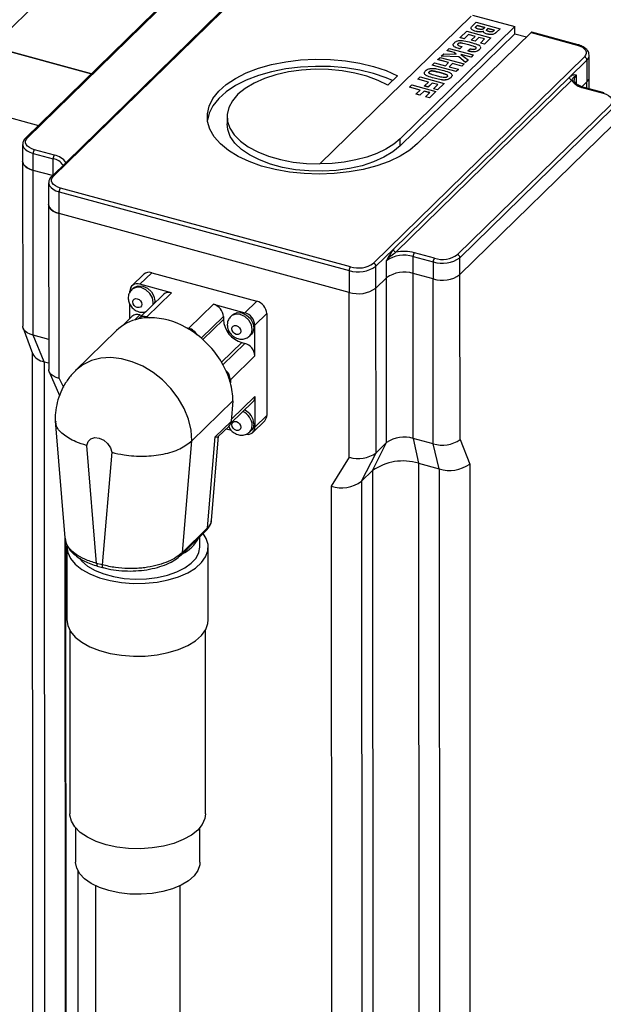
# Model space of a CAD drawing. Units: millimetres. Extents: x 20 to 410, y 10 to 287.
# Drawn here: x 347 to 349, y 142 to 146 of the extents above; entities that cross this region are included whole.
import ezdxf

# ---------------------------------------------------------------- set-up
doc = ezdxf.new("R2010")
doc.units = ezdxf.units.MM

msp = doc.modelspace()

# ---------------------------------------------------------------- linework, layer by layer
at = {"color": 7, "linetype": 'Continuous', "lineweight": 25}
for p, q in [((346.531565, 146.287035), (347.231258, 146.970658)), ((344.143304, 146.934799), (346.97109, 146.167824)), ((343.910073, 146.706925), (346.737859, 145.93995)), ((347.727466, 146.624629), (346.794542, 145.713132)), ((346.803272, 145.714906), (347.736196, 146.626403)), ((347.355951, 146.543845), (346.679581, 145.88301)), ((346.688311, 145.884784), (347.364681, 146.545619)), ((347.982187, 145.769292), (348.651354, 146.42309)), ((347.982187, 145.769507), (348.650193, 146.422171)), ((348.655165, 146.379057), (348.67221, 146.395711)), ((348.656024, 146.427653), (348.843989, 146.376672)), ((348.67221, 146.395711), (348.778355, 146.366922)), ((348.843989, 146.376672), (348.336712, 145.881046)), ((348.844006, 146.344742), (348.336728, 145.849116)), ((348.915556, 146.350197), (348.414109, 145.860268)), ((348.602502, 146.327604), (348.631667, 146.356099)), ((348.63923, 146.341097), (348.620441, 146.322739)), ((348.631667, 146.356099), (348.737812, 146.32731)), ((348.668495, 146.333159), (348.63923, 146.341097)), ((348.63923, 146.340882), (348.63923, 146.341097)), ((348.672556, 146.354971), (348.672556, 146.355185)), ((348.672908, 146.37751), (348.677181, 146.381684)), ((348.677181, 146.381469), (348.672908, 146.377295)), ((348.672908, 146.377295), (348.672908, 146.37751)), ((348.677181, 146.381684), (348.710909, 146.372536)), ((348.677181, 146.381469), (348.677181, 146.381684)), ((348.710737, 146.372368), (348.677181, 146.381469)), ((348.710909, 146.372536), (348.70777, 146.369469)), ((348.721528, 146.343484), (348.721528, 146.343698)), ((348.72164, 146.365272), (348.725128, 146.368679)), ((348.725128, 146.368465), (348.72164, 146.365057)), ((348.72164, 146.365057), (348.72164, 146.365272)), ((348.725128, 146.368679), (348.753813, 146.360899)), ((348.725128, 146.368465), (348.725128, 146.368679)), ((348.753642, 146.360731), (348.725128, 146.368465)), ((348.753813, 146.360899), (348.750631, 146.357789)), ((348.778355, 146.366922), (348.761615, 146.350566)), ((348.778355, 146.366707), (348.761615, 146.350351)), ((348.761615, 146.350351), (348.761615, 146.350566)), ((348.778355, 146.366707), (348.778355, 146.366922)), ((348.844006, 146.344742), (348.843989, 146.376672)), ((348.844006, 146.344742), (348.895639, 146.330738)), ((348.915556, 146.350197), (349.120106, 146.294717)), ((349.123383, 146.296067), (348.918833, 146.351547)), ((348.592432, 146.300627), (348.592431, 146.300842)), ((348.620441, 146.322739), (348.602502, 146.327604)), ((348.602502, 146.32739), (348.602502, 146.327604)), ((348.620441, 146.322525), (348.602502, 146.32739)), ((348.63923, 146.340882), (348.620441, 146.322525)), ((348.620441, 146.322525), (348.620441, 146.322739)), ((348.668323, 146.332992), (348.63923, 146.340882)), ((348.651406, 146.316463), (348.668495, 146.333159)), ((348.668187, 146.311911), (348.651406, 146.316463)), ((348.651406, 146.316248), (348.651406, 146.316463)), ((348.668187, 146.311697), (348.651406, 146.316248)), ((348.685276, 146.328608), (348.668187, 146.311911)), ((348.685276, 146.328393), (348.668187, 146.311697)), ((348.668187, 146.311697), (348.668187, 146.311911)), ((348.709828, 146.321948), (348.685276, 146.328608)), ((348.685276, 146.328393), (348.685276, 146.328608)), ((348.709657, 146.321781), (348.685276, 146.328393)), ((348.691475, 146.304017), (348.709828, 146.321948)), ((348.709083, 146.299241), (348.691475, 146.304017)), ((348.691475, 146.303802), (348.691475, 146.304017)), ((348.709083, 146.299027), (348.691475, 146.303802)), ((348.737812, 146.32731), (348.709083, 146.299241)), ((348.737812, 146.327096), (348.709083, 146.299027)), ((348.709083, 146.299027), (348.709083, 146.299241)), ((348.737812, 146.327096), (348.737812, 146.32731)), ((346.97109, 146.167824), (346.531565, 146.287035)), ((348.518626, 146.245655), (348.530092, 146.256857)), ((348.530092, 146.256857), (348.584058, 146.25479)), ((348.543868, 146.270316), (348.554069, 146.280283)), ((348.576025, 146.261594), (348.543868, 146.270316)), ((348.543868, 146.270102), (348.543868, 146.270316)), ((348.576025, 146.26138), (348.543868, 146.270102)), ((348.554069, 146.280283), (348.660214, 146.251494)), ((348.584058, 146.25479), (348.576025, 146.261594)), ((348.576025, 146.26138), (348.576025, 146.261594)), ((348.583794, 146.2548), (348.576025, 146.26138)), ((348.596041, 146.279079), (348.596041, 146.279293)), ((348.610419, 146.288181), (348.600261, 146.278257)), ((348.600262, 146.278043), (348.600261, 146.278257)), ((348.610419, 146.287967), (348.600262, 146.278043)), ((348.609014, 146.288562), (348.610419, 146.288181)), ((348.610419, 146.287967), (348.610419, 146.288181)), ((348.635987, 146.268894), (348.646101, 146.278775)), ((348.635987, 146.268679), (348.635987, 146.268894)), ((348.639882, 146.295702), (348.639882, 146.295917)), ((348.646101, 146.278775), (348.648664, 146.27808)), ((348.68763, 146.27497), (348.68763, 146.275184)), ((348.687949, 146.292729), (348.691965, 146.288052)), ((349.151462, 146.242543), (348.218538, 145.331046)), ((348.478432, 146.206384), (348.488808, 146.216521)), ((348.488808, 146.216521), (348.53692, 146.203472)), ((348.503063, 146.230449), (348.513439, 146.240586)), ((348.551176, 146.2174), (348.503063, 146.230449)), ((348.503063, 146.230235), (348.503063, 146.230449)), ((348.551004, 146.217232), (348.503063, 146.230235)), ((348.513439, 146.240586), (348.619584, 146.211797)), ((348.59575, 146.243511), (348.518626, 146.245655)), ((348.518626, 146.245441), (348.518626, 146.245655)), ((348.59575, 146.243297), (348.518626, 146.245441)), ((348.53692, 146.203472), (348.551176, 146.2174)), ((348.567544, 146.21296), (348.553288, 146.199032)), ((348.567544, 146.212746), (348.55346, 146.198986)), ((348.609208, 146.20166), (348.567544, 146.21296)), ((348.567544, 146.212746), (348.567544, 146.21296)), ((348.609208, 146.201445), (348.567544, 146.212746)), ((348.625687, 146.21776), (348.59575, 146.243511)), ((348.59575, 146.243297), (348.59575, 146.243511)), ((348.625687, 146.217546), (348.59575, 146.243297)), ((348.650013, 146.241527), (348.605703, 146.253545)), ((348.605703, 146.253545), (348.637283, 146.22909)), ((348.650013, 146.241313), (348.606129, 146.253215)), ((348.619584, 146.211797), (348.609208, 146.20166)), ((348.619584, 146.211583), (348.609208, 146.201445)), ((348.619584, 146.211583), (348.619584, 146.211797)), ((348.637283, 146.22909), (348.625687, 146.21776)), ((348.637283, 146.228875), (348.625687, 146.217546)), ((348.625687, 146.217546), (348.625687, 146.21776)), ((348.637283, 146.228875), (348.637283, 146.22909)), ((348.660214, 146.251494), (348.650013, 146.241527)), ((348.660214, 146.251279), (348.650013, 146.241313)), ((348.650013, 146.241313), (348.650013, 146.241527)), ((348.660214, 146.251279), (348.660214, 146.251494)), ((349.085024, 146.153109), (349.162524, 146.228829)), ((349.162524, 146.228829), (349.162574, 146.132398)), ((349.172676, 146.153435), (349.172627, 146.249866)), ((348.465149, 146.176578), (348.465149, 146.176792)), ((348.478432, 146.20617), (348.478432, 146.206384)), ((348.584577, 146.177594), (348.478432, 146.206384)), ((348.584577, 146.17738), (348.478432, 146.20617)), ((348.512498, 146.173204), (348.512497, 146.173418)), ((348.553288, 146.199032), (348.594953, 146.187732)), ((348.594953, 146.187732), (348.584577, 146.177594)), ((348.594953, 146.187517), (348.584577, 146.17738)), ((348.584577, 146.17738), (348.584577, 146.177594)), ((348.594953, 146.187517), (348.594953, 146.187732)), ((348.609208, 146.201445), (348.609208, 146.20166)), ((348.324858, 146.159515), (348.28176, 146.117406)), ((348.3071, 145.393053), (349.085024, 146.153109)), ((348.318162, 145.379339), (349.096087, 146.139396)), ((348.414828, 146.14424), (348.425247, 146.15442)), ((348.461617, 146.13155), (348.414828, 146.14424)), ((348.414828, 146.144026), (348.414828, 146.14424)), ((348.461446, 146.131382), (348.414828, 146.144026)), ((348.425247, 146.15442), (348.531392, 146.125631)), ((348.443831, 146.114172), (348.461617, 146.13155)), ((348.44806, 146.162874), (348.44806, 146.163088)), ((348.478564, 146.126953), (348.460778, 146.109575)), ((348.478564, 146.126739), (348.460778, 146.109361)), ((348.503613, 146.120159), (348.478564, 146.126953)), ((348.478564, 146.126739), (348.478564, 146.126953)), ((348.503441, 146.119992), (348.478564, 146.126739)), ((348.48682, 146.148117), (348.48682, 146.148331)), ((348.531392, 146.125631), (348.50214, 146.09705)), ((348.531392, 146.125416), (348.50214, 146.096836)), ((348.531392, 146.125416), (348.531392, 146.125631)), ((348.532381, 146.140004), (348.532381, 146.140218)), ((348.560508, 146.150768), (348.560508, 146.150982)), ((349.105786, 146.140788), (349.105805, 146.14174)), ((349.162574, 146.132398), (349.140126, 146.110466)), ((349.172703, 146.101141), (349.172676, 146.153435)), ((348.37847, 146.108717), (348.388889, 146.118897)), ((348.42526, 146.096027), (348.37847, 146.108717)), ((348.37847, 146.108503), (348.37847, 146.108717)), ((348.425088, 146.095859), (348.37847, 146.108503)), ((348.388889, 146.118897), (348.495034, 146.090108)), ((348.407473, 146.078649), (348.42526, 146.096027)), ((348.442206, 146.09143), (348.42442, 146.074052)), ((348.442207, 146.091216), (348.42442, 146.073838)), ((348.467255, 146.084637), (348.442206, 146.09143)), ((348.442207, 146.091216), (348.442206, 146.09143)), ((348.467083, 146.084469), (348.442207, 146.091216)), ((348.460778, 146.109575), (348.443831, 146.114172)), ((348.443831, 146.113957), (348.443831, 146.114172)), ((348.460778, 146.109361), (348.443831, 146.113957)), ((348.448422, 146.066236), (348.467255, 146.084637)), ((348.460778, 146.109361), (348.460778, 146.109575)), ((348.495034, 146.090108), (348.465782, 146.061528)), ((348.495034, 146.089893), (348.465782, 146.061313)), ((348.48478, 146.101759), (348.503613, 146.120159)), ((348.48478, 146.101545), (348.48478, 146.101759)), ((348.50214, 146.09705), (348.48478, 146.101759)), ((348.50214, 146.096836), (348.48478, 146.101545)), ((348.495034, 146.089893), (348.495034, 146.090108)), ((348.50214, 146.096836), (348.50214, 146.09705)), ((349.146635, 146.105973), (349.235089, 146.081981)), ((349.238366, 146.083331), (349.149912, 146.107322)), ((348.42442, 146.074052), (348.407473, 146.078649)), ((348.407473, 146.078434), (348.407473, 146.078649)), ((348.42442, 146.073838), (348.407473, 146.078434)), ((348.42442, 146.073838), (348.42442, 146.074052)), ((348.448422, 146.066022), (348.448422, 146.066236)), ((348.465782, 146.061528), (348.448422, 146.066236)), ((348.465782, 146.061313), (348.448422, 146.066022)), ((348.465782, 146.061313), (348.465782, 146.061528)), ((349.266445, 146.029807), (348.590075, 145.368972)), ((348.601137, 145.355258), (349.277507, 146.016093)), ((347.571117, 145.978516), (347.571134, 145.946372)), ((349.277545, 145.941091), (348.601176, 145.280256)), ((348.336728, 145.849116), (348.336712, 145.881046)), ((346.667158, 145.856031), (346.667196, 145.781029)), ((346.808121, 145.808618), (346.719667, 145.832609)), ((346.667196, 145.781029), (346.66757, 145.052437)), ((346.713842, 145.816198), (346.802296, 145.792206)), ((346.713881, 145.741196), (346.713842, 145.816198)), ((346.799497, 145.717974), (346.713881, 145.741196)), ((346.714254, 145.012603), (346.713881, 145.741196)), ((347.982187, 145.769507), (347.982187, 145.769292)), ((346.782118, 145.686153), (346.782168, 145.589722)), ((346.828803, 145.64632), (348.111388, 145.298447)), ((346.828852, 145.549889), (346.828803, 145.64632)), ((348.117213, 145.314859), (346.834628, 145.662732)), ((346.782168, 145.589722), (346.782541, 144.86113)), ((348.111437, 145.202016), (346.828852, 145.549889)), ((346.829226, 144.821297), (346.828852, 145.549889)), ((348.229601, 145.317333), (348.3071, 145.393053)), ((348.276296, 145.266476), (348.276258, 145.341478)), ((348.394509, 145.285362), (348.39447, 145.360364)), ((348.39447, 145.360364), (348.482925, 145.336373)), ((348.48875, 145.352784), (348.400296, 145.376775)), ((348.601176, 145.280256), (348.601137, 145.355258)), ((348.111388, 145.298447), (348.111437, 145.202016)), ((348.22965, 145.220901), (348.229601, 145.317333)), ((348.482925, 145.336373), (348.482963, 145.261371)), ((347.203109, 145.28183), (347.150632, 145.230559)), ((347.23803, 145.288925), (347.185553, 145.237653)), ((347.23803, 145.288925), (347.702414, 145.162971)), ((348.276296, 145.266476), (348.22965, 145.220901)), ((348.27667, 144.537884), (348.276296, 145.266476)), ((348.482963, 145.261371), (348.394509, 145.285362)), ((348.394882, 144.55677), (348.394509, 145.285362)), ((348.483337, 144.532779), (348.482963, 145.261371)), ((348.601549, 144.551664), (348.601176, 145.280256)), ((347.15693, 145.221241), (347.149933, 145.214405)), ((347.324879, 145.199864), (347.185553, 145.237653)), ((348.230023, 144.492309), (348.22965, 145.220901)), ((347.14135, 145.202108), (347.141348, 145.206791)), ((347.289959, 145.192769), (347.181506, 145.086808)), ((347.216427, 145.093903), (347.324879, 145.199864)), ((348.111811, 144.473424), (348.111437, 145.202016)), ((347.141409, 145.086465), (347.141376, 145.150931)), ((347.251933, 145.16393), (347.251038, 145.154742)), ((347.51061, 145.149489), (347.402158, 145.043527)), ((347.51061, 145.149489), (347.649937, 145.111699)), ((347.702414, 145.162971), (347.649937, 145.111699)), ((347.150702, 145.095544), (347.109603, 145.055389)), ((347.185622, 145.102639), (347.195083, 145.100073)), ((347.216427, 145.093903), (347.230331, 145.090131)), ((347.554859, 145.094635), (347.554866, 145.081766)), ((347.594755, 145.102491), (347.587758, 145.095655)), ((347.746663, 145.108117), (347.694186, 145.056845)), ((347.746663, 145.108117), (347.746894, 144.658104)), ((346.669173, 145.043858), (346.710559, 144.931093)), ((347.388253, 145.047298), (347.402158, 145.043527)), ((347.694255, 144.921831), (347.694186, 145.056845)), ((346.782473, 144.9941), (346.714254, 145.012603)), ((346.762059, 144.89543), (346.714254, 145.012603)), ((347.082305, 145.033314), (346.901551, 144.856712)), ((347.67162, 145.009822), (347.678617, 145.016658)), ((347.636727, 144.980286), (347.650006, 144.976685)), ((346.708708, 144.936136), (346.710744, 140.96584)), ((347.585803, 144.815869), (347.694255, 144.921831)), ((346.762059, 144.89543), (346.782527, 144.889878)), ((346.762059, 144.89543), (346.764097, 140.920317)), ((346.784848, 144.850861), (346.830969, 144.746846)), ((347.585803, 144.815869), (347.58581, 144.802395)), ((347.694347, 144.741847), (347.694417, 144.606833)), ((347.596906, 144.722879), (347.416152, 144.546276)), ((347.58707, 144.622338), (347.685063, 144.718079)), ((347.596906, 144.722879), (347.589079, 144.631536)), ((347.746894, 144.658104), (347.694417, 144.606833)), ((346.811128, 144.634643), (346.854033, 144.116839)), ((347.589079, 144.631536), (347.51911, 144.563173)), ((347.532487, 144.564853), (347.579939, 144.611215)), ((347.685132, 144.583065), (347.737609, 144.634336)), ((347.484627, 144.160733), (347.51911, 144.563173)), ((347.501759, 144.193405), (347.533891, 144.568399)), ((347.566973, 144.598547), (347.590261, 144.59223)), ((347.671837, 144.585546), (347.678834, 144.592382)), ((346.994398, 144.004307), (346.951244, 144.525115)), ((347.373842, 144.052493), (347.416152, 144.546276)), ((348.214725, 144.414086), (348.27667, 144.537884)), ((348.27667, 144.537884), (348.230023, 144.492309)), ((348.483337, 144.532779), (348.394882, 144.55677)), ((348.394882, 144.55677), (348.417375, 144.446461)), ((348.509028, 144.421603), (348.483337, 144.532779)), ((348.601549, 144.551664), (348.644129, 144.443186)), ((347.061209, 144.49529), (347.018577, 143.997749)), ((348.111811, 144.473424), (348.031291, 144.345279)), ((348.166392, 144.366863), (348.230023, 144.492309)), ((348.417375, 144.446461), (348.509028, 144.421603)), ((348.417375, 144.446461), (348.419413, 140.471349)), ((348.644129, 144.443186), (348.646167, 140.468073)), ((348.166392, 144.366863), (348.214725, 144.414086)), ((348.214725, 144.414086), (348.216763, 140.438973)), ((348.509028, 144.421603), (348.511066, 140.44649)), ((348.031291, 144.345279), (348.033329, 140.370167)), ((348.166392, 144.366863), (348.16843, 140.39175)), ((347.368022, 144.041111), (347.480781, 144.15128)), ((347.484627, 144.160733), (347.373842, 144.052493)), ((347.450626, 144.076375), (347.450603, 144.121795)), ((346.856845, 144.109862), (346.858583, 140.719843)), ((346.863126, 144.076074), (346.863291, 143.754636)), ((347.488291, 143.754957), (347.488126, 144.076395)), ((347.018577, 143.997749), (346.994398, 144.004307)), ((346.997141, 143.992217), (347.026064, 143.984372)), ((346.875814, 143.709577), (346.876231, 142.897476)), ((347.47623, 142.897783), (347.475814, 143.709885)), ((346.901262, 142.835738), (346.90134, 142.683197)), ((347.45134, 142.683479), (347.451262, 142.83602)), ((346.988894, 142.579632), (346.989274, 141.837408)), ((347.364273, 141.839206), (347.363893, 142.579824))]:
    msp.add_line(p, q, dxfattribs=at)
at = {"color": 8, "linetype": 'Continuous', "lineweight": 25}
for p, q in [((349.115908, 146.124353), (349.115889, 146.161825)), ((349.162588, 146.103884), (349.162574, 146.132398)), ((346.802333, 145.720744), (346.802296, 145.792206)), ((347.162701, 145.080245), (347.185622, 145.102639)), ((347.457422, 144.999435), (347.554859, 145.094635)), ((347.554866, 145.081766), (347.464383, 144.993362)), ((347.636727, 144.980286), (347.547195, 144.892811)), ((347.650006, 144.976685), (347.553255, 144.882156)), ((346.829226, 144.821297), (346.84732, 144.782751)), ((347.694347, 144.741847), (347.589777, 144.639678)), ((346.854098, 144.119351), (346.85575, 140.895458)), ((346.910926, 142.646168), (346.911937, 140.67432))]:
    msp.add_line(p, q, dxfattribs=at)
at = {"color": 7, "linetype": 'Continuous', "lineweight": 25, "flags": 128}
for points in [[(349.120106, 146.294717), (349.132376, 146.29055), (349.14283, 146.28523), (349.151067, 146.27896), (349.156769, 146.271983), (349.159718, 146.264565), (349.1598, 146.256993), (349.157012, 146.249557), (349.151462, 146.242543)], [(348.414109, 145.860268), (348.379038, 145.830988), (348.33662, 145.80441), (348.287631, 145.78102), (348.232967, 145.761247), (348.173627, 145.745451), (348.110699, 145.733922), (348.045331, 145.726871), (347.97872, 145.724426), (347.912085, 145.726632), (347.846644, 145.73345), (347.783593, 145.744753), (347.724087, 145.760337), (347.669214, 145.779914), (347.619976, 145.803128), (347.577276, 145.829554), (347.541894, 145.858708), (347.514477, 145.890057), (347.495526, 145.923028), (347.485388, 145.957018), (347.484249, 145.991405), (347.49213, 146.02556), (347.508886, 146.058858), (347.53421, 146.090691), (347.567641, 146.120475), (347.608565, 146.147667), (347.656235, 146.171769), (347.709779, 146.19234), (347.768217, 146.209004), (347.83048, 146.221456), (347.89543, 146.229468), (347.961879, 146.232894), (348.028611, 146.231671), (348.094406, 146.225821), (348.15806, 146.215452), (348.21841, 146.200753), (348.27435, 146.181993), (348.324858, 146.159515)], [(348.302796, 146.137959), (348.274366, 146.149849), (348.218426, 146.168609), (348.158077, 146.183308), (348.094423, 146.193677), (348.028628, 146.199527), (347.961896, 146.20075), (347.895447, 146.197324), (347.830497, 146.189312), (347.768233, 146.17686), (347.709795, 146.160196), (347.656251, 146.139625), (347.608581, 146.115523), (347.567657, 146.088331), (347.534227, 146.058547), (347.508902, 146.026714), (347.492146, 145.993416), (347.484612, 145.9624)], [(348.28176, 146.117406), (348.238708, 146.139015), (348.18993, 146.157112), (348.136494, 146.1713), (348.079571, 146.181268), (348.020409, 146.186797), (347.960303, 146.187768), (347.900571, 146.184157), (347.842522, 146.176045), (347.787428, 146.16361), (347.736496, 146.147123), (347.690842, 146.126946), (347.651466, 146.103521), (347.619232, 146.077362), (347.594845, 146.049041), (347.578841, 146.01918), (347.571568, 145.988432), (347.573188, 145.957471), (347.583665, 145.926976), (347.602768, 145.897615), (347.63008, 145.870031), (347.665001, 145.844829), (347.706768, 145.822561), (347.754464, 145.803715), (347.807044, 145.788703), (347.863356, 145.777856), (347.922167, 145.77141), (347.982187, 145.769507)], [(349.235089, 146.081981), (349.247359, 146.077814), (349.257813, 146.072494), (349.26605, 146.066224), (349.271752, 146.059247), (349.274701, 146.051829), (349.274783, 146.044257), (349.271995, 146.036821), (349.266445, 146.029807)], [(348.336728, 145.849116), (348.304559, 145.822671), (348.265115, 145.79898), (348.219276, 145.778571), (348.168059, 145.761897), (348.112603, 145.749328), (348.054142, 145.741144), (347.993974, 145.737527), (347.933437, 145.738558), (347.873877, 145.744213), (347.816618, 145.754366), (347.762933, 145.768793), (347.714015, 145.787172), (347.670952, 145.809095), (347.634702, 145.834074), (347.606069, 145.861554), (347.58569, 145.890925), (347.57402, 145.921532), (347.571134, 145.946372)], [(346.719667, 145.832609), (346.707397, 145.836776), (346.696943, 145.842097), (346.688706, 145.848366), (346.683004, 145.855344), (346.680055, 145.862761), (346.679973, 145.870333), (346.682761, 145.87777), (346.688311, 145.884784)], [(348.336712, 145.881046), (348.308125, 145.857149), (348.27359, 145.835434), (348.233727, 145.816293), (348.189254, 145.800069), (348.14097, 145.787054), (348.089744, 145.777483), (348.036497, 145.771526), (347.982187, 145.769292)], [(346.667196, 145.781029), (346.667667, 145.776373), (346.671107, 145.767719), (346.67776, 145.759579), (346.687369, 145.752264), (346.699565, 145.746057), (346.713881, 145.741196)], [(346.713881, 145.741196), (346.699565, 145.746057), (346.687369, 145.752264), (346.67776, 145.759579), (346.671107, 145.767719), (346.667667, 145.776373), (346.667196, 145.781029)], [(346.834628, 145.662732), (346.822358, 145.666899), (346.811904, 145.672219), (346.803667, 145.678489), (346.797965, 145.685466), (346.795016, 145.692884), (346.794934, 145.700456), (346.797722, 145.707892), (346.803272, 145.714906)], [(346.782168, 145.589722), (346.782638, 145.585066), (346.786079, 145.576413), (346.792731, 145.568272), (346.802341, 145.560958), (346.814537, 145.554751), (346.828852, 145.549889)], [(346.828852, 145.549889), (346.814537, 145.554751), (346.802341, 145.560958), (346.792731, 145.568272), (346.786079, 145.576413), (346.782638, 145.585066), (346.782168, 145.589722)], [(347.15693, 145.221241), (347.161314, 145.22487), (347.178526, 145.231349), (347.198834, 145.229755), (347.219146, 145.220332), (347.23637, 145.204513), (347.247883, 145.184707), (347.251933, 145.16393)], [(347.194273, 145.149), (347.192762, 145.142031), (347.188451, 145.136944), (347.181997, 145.134514), (347.174381, 145.135112), (347.166764, 145.138646), (347.160305, 145.144578), (347.155988, 145.152005), (347.154469, 145.159796), (347.15598, 145.166766), (347.160291, 145.171853), (347.166746, 145.174282), (347.174361, 145.173685), (347.181978, 145.170151), (347.188437, 145.164219), (347.192755, 145.156792), (347.194273, 145.149)], [(347.594755, 145.102491), (347.59914, 145.10612), (347.616352, 145.112598), (347.63666, 145.111004), (347.656972, 145.101581), (347.674195, 145.085762), (347.685709, 145.065957), (347.689759, 145.04518)], [(346.714254, 145.012603), (346.699939, 145.017465), (346.687742, 145.023672), (346.678133, 145.030987), (346.67148, 145.039127), (346.66804, 145.047781), (346.66757, 145.052437)], [(347.632099, 145.03025), (347.630588, 145.02328), (347.626277, 145.018193), (347.619822, 145.015764), (347.612207, 145.016361), (347.60459, 145.019895), (347.598131, 145.025827), (347.593813, 145.033254), (347.592295, 145.041046), (347.593806, 145.048015), (347.598117, 145.053102), (347.604571, 145.055532), (347.612187, 145.054934), (347.619804, 145.0514), (347.626263, 145.045468), (347.63058, 145.038041), (347.632099, 145.03025)], [(347.689759, 145.04518), (347.685729, 145.026594), (347.678617, 145.016658)], [(346.829226, 144.821297), (346.814911, 144.826158), (346.802714, 144.832366), (346.793105, 144.83968), (346.786452, 144.847821), (346.783012, 144.856474), (346.782541, 144.86113)], [(347.632317, 144.605974), (347.630805, 144.599004), (347.626494, 144.593917), (347.62004, 144.591488), (347.612424, 144.592085), (347.604807, 144.595619), (347.598348, 144.601551), (347.594031, 144.608978), (347.592512, 144.61677), (347.594023, 144.623739), (347.598334, 144.628826), (347.604789, 144.631255), (347.612404, 144.630658), (347.620021, 144.627124), (347.62648, 144.621192), (347.630798, 144.613765), (347.632317, 144.605974)], [(347.689976, 144.620904), (347.685946, 144.602318), (347.678834, 144.592382)], [(346.951244, 144.525115), (346.956955, 144.542289), (346.969213, 144.554457), (346.986389, 144.560002), (347.006202, 144.558187), (347.026019, 144.549253), (347.043206, 144.534388), (347.055479, 144.515566), (347.061209, 144.49529)], [(346.863599, 144.08497), (346.863179, 144.079061), (346.866707, 144.051824), (346.879122, 144.025289), (346.900067, 144.00022), (346.92894, 143.977337), (346.964909, 143.9573), (347.00694, 143.940684), (347.053824, 143.927968), (347.104212, 143.919517), (347.156655, 143.915575), (347.209643, 143.916254), (347.261652, 143.921536), (347.311187, 143.931268), (347.356822, 143.945171), (347.397244, 143.962844), (347.431291, 143.983779), (347.457983, 144.007374), (347.476552, 144.03295), (347.486464, 144.059771), (347.487433, 144.087065), (347.479433, 144.114049), (347.465554, 144.136403)], [(346.918, 144.026593), (346.92887, 144.013619), (346.954511, 143.991941), (346.987259, 143.972972), (347.026061, 143.957322), (347.06967, 143.945494), (347.116685, 143.937868), (347.165594, 143.934689), (347.214826, 143.93606), (347.262798, 143.941936), (347.307968, 143.952128), (347.348884, 143.96631), (347.384232, 143.984024), (347.412875, 144.004702), (347.433893, 144.027679), (347.446609, 144.052217), (347.450626, 144.076375)], [(346.863291, 143.754636), (346.866872, 143.730386), (346.879287, 143.703851), (346.900232, 143.678782), (346.929105, 143.6559), (346.965074, 143.635862), (347.007105, 143.619247), (347.053989, 143.60653), (347.104377, 143.598079), (347.156819, 143.594137), (347.209808, 143.594816), (347.261817, 143.600098), (347.311352, 143.60983), (347.356987, 143.623733), (347.397409, 143.641406), (347.431456, 143.662341), (347.458148, 143.685936), (347.476717, 143.711512), (347.486628, 143.738333), (347.488291, 143.754957)], [(347.036292, 142.760905), (346.992338, 142.77548), (346.953972, 142.793767), (346.922359, 142.815209), (346.89846, 142.839156), (346.883, 142.86488), (346.876451, 142.891598), (346.876231, 142.897476)], [(347.47623, 142.897783), (347.473451, 142.876759), (347.461862, 142.850491), (347.441593, 142.825656), (347.413261, 142.803007), (347.377728, 142.783234), (347.336072, 142.766936), (347.289559, 142.75461), (347.239603, 142.746629), (347.187721, 142.743236), (347.135491, 142.744534), (347.084498, 142.750484), (347.036292, 142.760905)], [(347.048063, 142.558007), (347.006691, 142.571801), (346.970771, 142.589181), (346.941459, 142.609587), (346.919696, 142.632363), (346.906181, 142.656777), (346.90135, 142.682045), (346.90134, 142.683197)], [(347.45134, 142.683479), (347.450431, 142.671929), (347.442035, 142.646905), (347.425099, 142.623051), (347.400169, 142.601135), (347.368044, 142.581861), (347.329758, 142.565849), (347.286541, 142.553613), (347.239781, 142.545547), (347.190983, 142.541909), (347.141715, 142.542816), (347.093559, 142.548241), (347.048063, 142.558007)]]:
    msp.add_lwpolyline(points, dxfattribs=at)
at = {"color": 8, "linetype": 'Continuous', "lineweight": 25, "flags": 128}
for points in [[(346.667158, 145.856016), (346.667628, 145.851375), (346.671068, 145.842721), (346.677721, 145.834581), (346.68733, 145.827267), (346.699527, 145.821059), (346.713842, 145.816198)], [(346.782118, 145.686139), (346.782589, 145.681498), (346.786029, 145.672844), (346.792682, 145.664704), (346.802291, 145.657389), (346.814488, 145.651182), (346.828803, 145.64632)], [(347.244041, 145.147906), (347.244936, 145.157094), (347.240886, 145.177871), (347.229373, 145.197677), (347.212149, 145.213495), (347.191837, 145.222919), (347.171529, 145.224513), (347.154317, 145.218034), (347.149855, 145.214329)], [(347.682762, 145.038343), (347.678712, 145.059121), (347.667198, 145.078926), (347.649975, 145.094745), (347.629663, 145.104168), (347.609355, 145.105762), (347.592143, 145.099283), (347.58768, 145.095578)], [(347.671574, 145.009777), (347.678732, 145.019758), (347.682762, 145.038343)], [(347.416152, 144.546276), (347.412207, 144.593192), (347.400529, 144.640956), (347.381435, 144.688263), (347.355447, 144.733824), (347.323273, 144.776397), (347.285791, 144.814819), (347.244023, 144.848042), (347.199108, 144.875162), (347.152273, 144.895437), (347.104794, 144.908314), (347.057966, 144.913444), (347.013067, 144.910684), (346.971322, 144.900111), (346.933869, 144.882014), (346.901729, 144.856885), (346.901521, 144.856682)], [(347.671791, 144.585501), (347.678949, 144.595482), (347.682979, 144.614067)]]:
    msp.add_lwpolyline(points, dxfattribs=at)
at = {"color": 7, "linetype": 'Continuous', "lineweight": 25}
for centre, radius, start, end in [((348.918291, 146.34821), 0.003381, 80.761205, 143.996903), ((349.14737, 146.227923), 0.015181, 3.420938, 74.363185), ((349.159818, 146.180846), 0.076025, 213.039196, 260.013823), ((349.143638, 146.154436), 0.029055, 310.670011, 358.02684), ((346.739404, 145.816364), 0.025562, 140.542319, 180.372812), ((346.827858, 145.792373), 0.025562, 140.542319, 180.372812), ((346.794938, 145.733745), 0.076025, 33.039196, 80.013823), ((346.854365, 145.646486), 0.025562, 140.542319, 180.372812), ((348.354427, 145.231598), 0.134848, 72.72541, 125.42829), ((348.353569, 145.196712), 0.186028, 75.452562, 100.971997), ((348.420032, 145.36053), 0.025562, 140.542319, 180.372812), ((348.508486, 145.336539), 0.025562, 140.542319, 180.372812), ((348.522968, 145.465138), 0.134848, 252.72541, 305.42829), ((348.523073, 145.463155), 0.115584, 252.72541, 305.42829), ((348.585983, 145.354353), 0.015181, 3.420938, 74.363185), ((348.13695, 145.298613), 0.025562, 140.542319, 180.372812), ((348.151431, 145.427213), 0.134848, 252.72541, 305.42829), ((348.151536, 145.425229), 0.115584, 252.72541, 305.42829), ((348.214446, 145.316427), 0.015181, 3.420938, 74.363185), ((347.226746, 145.254978), 0.035773, 71.613205, 131.355568), ((348.354465, 145.156596), 0.134848, 72.72541, 125.42829), ((348.523006, 145.390136), 0.134848, 252.72541, 305.42829), ((347.173847, 145.207331), 0.032504, 68.891673, 180.95163), ((348.151481, 145.330782), 0.134848, 252.72541, 305.42829), ((347.313482, 145.166476), 0.03528, 71.152145, 131.816627), ((347.494243, 145.091011), 0.060725, 3.420938, 74.363185), ((347.686046, 145.104494), 0.060725, 3.420938, 74.363185), ((347.219849, 144.890469), 0.198301, 101.744452, 133.916863), ((347.174224, 145.069251), 0.03528, 71.152145, 131.816627), ((347.205088, 145.060886), 0.03491, 71.046433, 137.170445), ((347.231035, 144.846434), 0.243699, 90.165408, 102.211893), ((347.226049, 144.761803), 0.328357, 60.396946, 89.252779), ((347.667007, 145.08847), 0.112341, 183.420938, 254.363185), ((347.633569, 145.053222), 0.060725, 3.420938, 74.363185), ((347.192558, 144.690939), 0.406557, 52.665967, 61.226485), ((347.384363, 144.983148), 0.062947, 29.556345, 73.578565), ((347.185727, 144.680117), 0.419306, 24.963416, 52.820707), ((347.633638, 144.918207), 0.060725, 3.420938, 74.363185), ((346.773387, 144.96668), 0.072145, 209.225471, 260.966444), ((347.239806, 144.707158), 0.358871, 15.389544, 24.69335), ((347.528105, 144.81338), 0.057752, 2.470426, 49.173564), ((347.294204, 144.721171), 0.302706, 0.323217, 15.564697), ((347.662082, 144.740754), 0.032284, 315.383847, 1.940661), ((347.617142, 144.616439), 0.07297, 3.50778, 64.566616), ((347.714628, 144.657011), 0.032284, 315.383847, 1.940661), ((347.557757, 144.633408), 0.031377, 314.985462, 356.579554), ((347.662666, 144.605883), 0.031765, 259.433568, 1.71404), ((348.354839, 144.428004), 0.134848, 72.72541, 125.42829), ((348.52338, 144.661544), 0.134848, 252.72541, 305.42829), ((348.151854, 144.602189), 0.134848, 252.72541, 305.42829), ((348.348729, 144.22572), 0.231169, 72.72541, 125.42829), ((348.554792, 144.568763), 0.154112, 252.72541, 305.42829), ((348.077055, 144.49244), 0.154112, 252.72541, 305.42829), ((347.311043, 144.181973), 0.149127, 294.835499, 333.833318)]:
    msp.add_arc(centre, radius, start, end, dxfattribs=at)
at = {"color": 8, "linetype": 'Continuous', "lineweight": 25}
for centre, radius, start, end in [((349.122841, 146.29273), 0.003381, 80.763897, 143.996505), ((349.143592, 146.250865), 0.029051, 310.668057, 358.060015), ((349.135042, 146.139636), 0.029313, 130.799713, 175.883079), ((349.149369, 146.103985), 0.003381, 80.761205, 143.996903), ((346.685462, 145.876436), 0.008821, 71.153373, 131.791589), ((346.792752, 145.729531), 0.063398, 32.519303, 81.341235), ((346.800423, 145.706558), 0.008821, 71.153373, 131.791589), ((347.610146, 144.609603), 0.07297, 3.50778, 64.566616)]:
    msp.add_arc(centre, radius, start, end, dxfattribs=at)
at = {"color": 7, "linetype": 'Continuous', "lineweight": 25}
for points, knots in [([(348.672556, 146.355185), (348.668829, 146.356293), (348.662047, 146.358308), (348.654243, 146.362318), (348.649746, 146.36719), (348.649895, 146.373153), (348.653302, 146.376971), (348.655165, 146.379057)], [0, 0, 0, 0, 0.22653057, 0.41226134, 0.57277621, 0.7665163, 1, 1, 1, 1]), ([(348.672556, 146.354971), (348.668822, 146.356079), (348.662028, 146.358096), (348.6543, 146.362099), (348.64972, 146.366817), (348.65028, 146.370132), (348.650572, 146.371857)], [0, 0, 0, 0, 0.303265159, 0.551910055, 0.76679746, 1, 1, 1, 1]), ([(348.672908, 146.377295), (348.672135, 146.376399), (348.670738, 146.374781), (348.669825, 146.37285), (348.670349, 146.37205), (348.670375, 146.37201)], [0, 0, 0, 0, 0.541190074, 0.977381969, 1, 1, 1, 1]), ([(348.682366, 146.365802), (348.680343, 146.366393), (348.676746, 146.367442), (348.672541, 146.369362), (348.670357, 146.371393), (348.670123, 146.373423), (348.670985, 146.375454), (348.672231, 146.376786), (348.672908, 146.37751)], [0, 0, 0, 0, 0.24304701, 0.43209828, 0.58184529, 0.70051402, 0.83717343, 1, 1, 1, 1]), ([(348.705186, 146.356729), (348.703113, 146.355591), (348.6989, 146.353281), (348.689793, 146.352458), (348.680854, 146.353171), (348.675461, 146.35448), (348.672556, 146.355185)], [0, 0, 0, 0, 0.24779217, 0.50335366, 0.73239022, 1, 1, 1, 1]), ([(348.705186, 146.356514), (348.703113, 146.355377), (348.6989, 146.353066), (348.689793, 146.352244), (348.680854, 146.352957), (348.675461, 146.354266), (348.672556, 146.354971)], [0, 0, 0, 0, 0.24779217, 0.50335366, 0.73239022, 1, 1, 1, 1]), ([(348.70777, 146.369469), (348.706894, 146.368667), (348.705296, 146.367203), (348.702426, 146.365423), (348.69941, 146.36422), (348.69591, 146.363679), (348.691918, 146.36384), (348.687282, 146.364549), (348.684112, 146.365357), (348.682366, 146.365802)], [0, 0, 0, 0, 0.17226142, 0.31417403, 0.43126226, 0.53497815, 0.65893163, 0.81209163, 1, 1, 1, 1]), ([(348.721528, 146.343698), (348.718142, 146.344704), (348.712153, 146.346483), (348.706096, 146.349991), (348.703859, 146.353595), (348.704741, 146.355677), (348.705186, 146.356729)], [0, 0, 0, 0, 0.35525108, 0.62842382, 0.81221037, 1, 1, 1, 1]), ([(348.721528, 146.343484), (348.718129, 146.34449), (348.712117, 146.346269), (348.706189, 146.349777), (348.704048, 146.352792), (348.704582, 146.354283), (348.704748, 146.354745)], [0, 0, 0, 0, 0.39706489, 0.70239064, 0.90780926, 1, 1, 1, 1]), ([(348.729963, 146.354416), (348.728486, 146.354838), (348.725801, 146.355606), (348.722475, 146.356922), (348.720154, 146.358241), (348.718907, 146.359728), (348.718862, 146.361408), (348.719781, 146.363308), (348.720982, 146.364576), (348.72164, 146.365272)], [0, 0, 0, 0, 0.19008858, 0.34563542, 0.47082999, 0.57544046, 0.69211683, 0.83122503, 1, 1, 1, 1]), ([(348.72164, 146.365057), (348.721017, 146.364392), (348.719875, 146.363173), (348.718882, 146.361416), (348.718995, 146.360355), (348.719043, 146.359911)], [0, 0, 0, 0, 0.41161574, 0.75388161, 1, 1, 1, 1]), ([(348.761615, 146.350566), (348.759851, 146.349009), (348.756614, 146.34615), (348.749936, 146.34291), (348.741708, 146.341096), (348.731618, 146.341295), (348.725101, 146.342847), (348.721528, 146.343698)], [0, 0, 0, 0, 0.21601756, 0.39648111, 0.55790821, 0.75759398, 1, 1, 1, 1]), ([(348.761615, 146.350351), (348.759851, 146.348794), (348.756614, 146.345936), (348.749936, 146.342696), (348.741708, 146.340881), (348.731618, 146.34108), (348.725101, 146.342633), (348.721528, 146.343484)], [0, 0, 0, 0, 0.21601756, 0.39648111, 0.55790821, 0.75759398, 1, 1, 1, 1]), ([(348.750631, 146.357789), (348.749884, 146.357102), (348.748527, 146.355851), (348.746142, 146.35432), (348.743692, 146.353273), (348.740864, 146.35277), (348.737639, 146.352863), (348.733908, 146.353414), (348.731365, 146.35406), (348.729963, 146.354416)], [0, 0, 0, 0, 0.17903758, 0.32560558, 0.4446538, 0.5472141, 0.66800236, 0.81693723, 1, 1, 1, 1]), ([(348.596041, 146.279293), (348.591973, 146.280503), (348.584539, 146.282716), (348.575972, 146.287136), (348.570933, 146.292464), (348.570808, 146.298962), (348.574462, 146.3031), (348.576442, 146.305342)], [0, 0, 0, 0, 0.22651592, 0.41391372, 0.5772337, 0.7709622, 1, 1, 1, 1]), ([(348.596041, 146.279079), (348.591965, 146.28029), (348.584518, 146.282503), (348.576036, 146.286915), (348.570886, 146.292094), (348.571375, 146.295763), (348.571629, 146.297665)], [0, 0, 0, 0, 0.3008465, 0.54973838, 0.76665138, 1, 1, 1, 1]), ([(348.576442, 146.305342), (348.577926, 146.306661), (348.580682, 146.309112), (348.587031, 146.312681), (348.592882, 146.313939), (348.596358, 146.314687)], [0, 0, 0, 0, 0.3213684, 0.59678199, 1, 1, 1, 1]), ([(348.592432, 146.300627), (348.591951, 146.300086), (348.591046, 146.299067), (348.59052, 146.297693), (348.590799, 146.296941), (348.590886, 146.296708)], [0, 0, 0, 0, 0.43882124, 0.82620942, 1, 1, 1, 1]), ([(348.592431, 146.300842), (348.591939, 146.300299), (348.591012, 146.299279), (348.590535, 146.297654), (348.590964, 146.296116), (348.593109, 146.293945), (348.599383, 146.29132), (348.605377, 146.289604), (348.609014, 146.288562)], [0, 0, 0, 0, 0.1050778, 0.19783972, 0.28508617, 0.37487956, 0.62067446, 1, 1, 1, 1]), ([(348.639882, 146.295917), (348.631492, 146.298176), (348.621083, 146.300979), (348.608794, 146.303472), (348.604005, 146.304161), (348.600206, 146.304121), (348.596988, 146.303543), (348.594276, 146.302417), (348.593069, 146.301386), (348.592431, 146.300842)], [0, 0, 0, 0, 0.5313521, 0.65924759, 0.74273405, 0.80881859, 0.86941675, 0.93106452, 1, 1, 1, 1]), ([(348.639882, 146.295702), (348.631492, 146.297962), (348.621083, 146.300765), (348.608794, 146.303257), (348.604005, 146.303947), (348.600206, 146.303907), (348.596988, 146.303328), (348.594276, 146.302203), (348.593069, 146.301172), (348.592432, 146.300627)], [0, 0, 0, 0, 0.5313521, 0.65924759, 0.74273405, 0.80881859, 0.86941675, 0.93106452, 1, 1, 1, 1]), ([(348.596358, 146.314687), (348.599721, 146.314991), (348.607083, 146.315655), (348.62601, 146.313157), (348.639915, 146.309333), (348.650276, 146.306484)], [0, 0, 0, 0, 0.1765682, 0.38650385, 1, 1, 1, 1]), ([(348.650276, 146.306484), (348.659681, 146.303862), (348.671485, 146.300571), (348.683685, 146.295556), (348.686654, 146.293587), (348.687949, 146.292729)], [0, 0, 0, 0, 0.68864856, 0.86428385, 1, 1, 1, 1]), ([(348.600261, 146.278257), (348.599462, 146.278451), (348.598051, 146.278792), (348.596648, 146.279142), (348.596041, 146.279293)], [0, 0, 0, 0, 0.56711219, 1, 1, 1, 1]), ([(348.600262, 146.278043), (348.599462, 146.278236), (348.598051, 146.278578), (348.596648, 146.278927), (348.596041, 146.279079)], [0, 0, 0, 0, 0.56711219, 1, 1, 1, 1]), ([(348.68763, 146.275184), (348.685539, 146.273358), (348.681706, 146.27001), (348.673418, 146.266339), (348.662813, 146.264641), (348.649722, 146.265558), (348.640928, 146.267694), (348.635987, 146.268894)], [0, 0, 0, 0, 0.20125626, 0.36899818, 0.52341365, 0.73220775, 1, 1, 1, 1]), ([(348.68763, 146.27497), (348.685539, 146.273144), (348.681706, 146.269796), (348.673418, 146.266125), (348.662813, 146.264426), (348.649722, 146.265344), (348.640929, 146.267479), (348.635987, 146.268679)], [0, 0, 0, 0, 0.20125626, 0.36899818, 0.52341365, 0.73220775, 1, 1, 1, 1]), ([(348.671622, 146.279254), (348.672144, 146.279837), (348.673128, 146.280938), (348.673488, 146.282716), (348.672735, 146.284396), (348.670553, 146.286225), (348.665705, 146.288208), (348.655446, 146.291634), (348.646305, 146.294149), (348.639882, 146.295917)], [0, 0, 0, 0, 0.07386485, 0.13935036, 0.2025043, 0.2700041, 0.38343007, 0.56681666, 1, 1, 1, 1]), ([(348.67315, 146.281711), (348.673226, 146.281979), (348.673456, 146.28279), (348.672699, 146.284184), (348.67057, 146.28601), (348.665696, 146.287994), (348.655453, 146.291419), (348.646308, 146.293935), (348.639882, 146.295702)], [0, 0, 0, 0, 0.03492821, 0.10574459, 0.1814341, 0.30862198, 0.51425877, 1, 1, 1, 1]), ([(348.648664, 146.27808), (348.650637, 146.277583), (348.654214, 146.276681), (348.659525, 146.275968), (348.664395, 146.275977), (348.668906, 146.277059), (348.670689, 146.2785), (348.671622, 146.279254)], [0, 0, 0, 0, 0.25219845, 0.45716549, 0.62539775, 0.8039429, 1, 1, 1, 1]), ([(348.692402, 146.285604), (348.692603, 146.284865), (348.693168, 146.282796), (348.691276, 146.279196), (348.688905, 146.276587), (348.68763, 146.275184)], [0, 0, 0, 0, 0.204226043, 0.572202051, 1, 1, 1, 1]), ([(348.692402, 146.28539), (348.692604, 146.284651), (348.693168, 146.282581), (348.691276, 146.278981), (348.688905, 146.276373), (348.68763, 146.27497)], [0, 0, 0, 0, 0.204226043, 0.572202051, 1, 1, 1, 1]), ([(349.171829, 146.249819), (349.171676, 146.253973), (349.171329, 146.263419), (349.161935, 146.276257), (349.14721, 146.287457), (349.132896, 146.293404), (349.124382, 146.295787), (349.123383, 146.296067)], [0, 0, 0, 0, 0.1905808, 0.43334796, 0.69086064, 0.96373989, 1, 1, 1, 1]), ([(348.44806, 146.163088), (348.446576, 146.164669), (348.443753, 146.167675), (348.443222, 146.172476), (348.445383, 146.176957), (348.447934, 146.179667), (348.44932, 146.18114)], [0, 0, 0, 0, 0.27561265, 0.52444175, 0.74162858, 1, 1, 1, 1]), ([(348.44806, 146.162874), (348.446519, 146.164457), (348.44369, 146.167361), (348.443722, 146.1706), (348.443736, 146.172074)], [0, 0, 0, 0, 0.54501128, 1, 1, 1, 1]), ([(348.44932, 146.18114), (348.451306, 146.182917), (348.45489, 146.186124), (348.46205, 146.189561), (348.469756, 146.191344), (348.474857, 146.191697), (348.47753, 146.191881)], [0, 0, 0, 0, 0.32284421, 0.58264718, 0.7812644, 1, 1, 1, 1]), ([(348.465149, 146.176578), (348.464575, 146.175909), (348.463492, 146.174648), (348.462921, 146.173142), (348.463244, 146.172433), (348.463277, 146.17236)], [0, 0, 0, 0, 0.50300654, 0.94849363, 1, 1, 1, 1]), ([(348.497457, 146.158724), (348.489651, 146.160869), (348.47989, 146.163551), (348.469654, 146.167312), (348.465911, 146.169072), (348.463801, 146.170885), (348.462975, 146.172814), (348.463413, 146.174855), (348.464547, 146.176121), (348.465149, 146.176792)], [0, 0, 0, 0, 0.49693886, 0.6213729, 0.70739853, 0.78012471, 0.84849639, 0.91965438, 1, 1, 1, 1]), ([(348.465149, 146.176792), (348.465893, 146.177434), (348.467299, 146.178646), (348.470371, 146.180001), (348.473991, 146.180751), (348.478693, 146.180899), (348.485103, 146.179999), (348.496727, 146.17761), (348.506024, 146.175139), (348.512497, 146.173418)], [0, 0, 0, 0, 0.08105946, 0.15305869, 0.2224799, 0.29648583, 0.41325784, 0.59148423, 1, 1, 1, 1]), ([(348.512498, 146.173204), (348.504698, 146.17529), (348.49493, 146.177901), (348.483136, 146.180089), (348.478151, 146.180672), (348.473991, 146.180536), (348.470371, 146.179787), (348.467299, 146.178432), (348.465893, 146.17722), (348.465149, 146.176578)], [0, 0, 0, 0, 0.4924818, 0.61673652, 0.70351491, 0.77752065, 0.84694169, 0.91894075, 1, 1, 1, 1]), ([(348.47753, 146.191881), (348.480528, 146.191849), (348.487548, 146.191774), (348.503074, 146.189017), (348.514889, 146.185951), (348.523134, 146.183811)], [0, 0, 0, 0, 0.18373652, 0.43035469, 1, 1, 1, 1]), ([(348.512497, 146.173418), (348.520312, 146.17127), (348.53009, 146.168582), (348.540343, 146.164803), (348.544107, 146.163026), (348.546239, 146.161193), (348.547077, 146.159242), (348.546637, 146.157178), (348.545491, 146.155898), (348.544884, 146.15522)], [0, 0, 0, 0, 0.49492393, 0.61926068, 0.70559324, 0.77884978, 0.84767706, 0.91924589, 1, 1, 1, 1]), ([(348.546697, 146.158203), (348.546777, 146.158484), (348.547038, 146.159394), (348.546196, 146.160982), (348.54384, 146.163048), (348.53872, 146.165252), (348.528263, 146.168847), (348.518972, 146.171415), (348.512498, 146.173204)], [0, 0, 0, 0, 0.034936051, 0.113295045, 0.196696693, 0.329100539, 0.532428603, 1, 1, 1, 1]), ([(348.523134, 146.183811), (348.532884, 146.181088), (348.545169, 146.177656), (348.55764, 146.172195), (348.560558, 146.169988), (348.561851, 146.169011)], [0, 0, 0, 0, 0.6817465, 0.859073, 1, 1, 1, 1]), ([(348.561851, 146.169011), (348.563322, 146.167448), (348.566133, 146.164463), (348.566647, 146.159679), (348.564472, 146.155188), (348.561905, 146.152464), (348.560508, 146.150982)], [0, 0, 0, 0, 0.27301522, 0.52146224, 0.73961462, 1, 1, 1, 1]), ([(348.48682, 146.148331), (348.477102, 146.151052), (348.464844, 146.154484), (348.452373, 146.159926), (348.449385, 146.162117), (348.44806, 146.163088)], [0, 0, 0, 0, 0.68043548, 0.85832535, 1, 1, 1, 1]), ([(348.48682, 146.148117), (348.477102, 146.150837), (348.464844, 146.154269), (348.452373, 146.159712), (348.449385, 146.161903), (348.44806, 146.162874)], [0, 0, 0, 0, 0.68043548, 0.85832535, 1, 1, 1, 1]), ([(348.532381, 146.140218), (348.529323, 146.14027), (348.522243, 146.140389), (348.506747, 146.143151), (348.494999, 146.146205), (348.48682, 146.148331)], [0, 0, 0, 0, 0.18771934, 0.43451882, 1, 1, 1, 1]), ([(348.532381, 146.140004), (348.529323, 146.140055), (348.522244, 146.140175), (348.506747, 146.142937), (348.494999, 146.145991), (348.48682, 146.148117)], [0, 0, 0, 0, 0.18771934, 0.43451882, 1, 1, 1, 1]), ([(348.544884, 146.15522), (348.544147, 146.154585), (348.542755, 146.153385), (348.539708, 146.152046), (348.536117, 146.151307), (348.531437, 146.151167), (348.525032, 146.152082), (348.513348, 146.154497), (348.503984, 146.156988), (348.497457, 146.158724)], [0, 0, 0, 0, 0.08012217, 0.1512977, 0.21998376, 0.29329824, 0.40977981, 0.58865658, 1, 1, 1, 1]), ([(348.560508, 146.150982), (348.558533, 146.149217), (348.554962, 146.146023), (348.547809, 146.142606), (348.540135, 146.140805), (348.535046, 146.14042), (348.532381, 146.140218)], [0, 0, 0, 0, 0.32164816, 0.58169186, 0.78096529, 1, 1, 1, 1]), ([(348.560508, 146.150768), (348.558533, 146.149002), (348.554962, 146.145809), (348.54781, 146.142392), (348.540135, 146.14059), (348.535046, 146.140206), (348.532381, 146.140004)], [0, 0, 0, 0, 0.32164816, 0.58169186, 0.78096529, 1, 1, 1, 1]), ([(348.565859, 146.161885), (348.566053, 146.161023), (348.566557, 146.158785), (348.564383, 146.154969), (348.561874, 146.152248), (348.560508, 146.150768)], [0, 0, 0, 0, 0.22181869, 0.57657043, 1, 1, 1, 1]), ([(349.115889, 146.161825), (349.110511, 146.162599), (349.100925, 146.163978), (349.089875, 146.156425), (349.085024, 146.153109)], [0, 0, 0, 0, 0.56099541, 1, 1, 1, 1]), ([(349.096087, 146.139396), (349.098003, 146.143894), (349.102072, 146.153448), (349.111107, 146.158926), (349.115889, 146.161825)], [0, 0, 0, 0, 0.47080911, 1, 1, 1, 1]), ([(349.149912, 146.107322), (349.146076, 146.108477), (349.13494, 146.111831), (349.120034, 146.119457), (349.109232, 146.129662), (349.105488, 146.13666), (349.106202, 146.140358), (349.106411, 146.14144)], [0, 0, 0, 0, 0.13484698, 0.39139845, 0.64370417, 0.89573413, 1, 1, 1, 1]), ([(346.679581, 145.88301), (346.677243, 145.880364), (346.67135, 145.873695), (346.666597, 145.863961), (346.667715, 145.857471), (346.667955, 145.856078)], [0, 0, 0, 0, 0.34072107, 0.8585391, 1, 1, 1, 1]), ([(346.794542, 145.713132), (346.792204, 145.710486), (346.786311, 145.703818), (346.781558, 145.694084), (346.782676, 145.687593), (346.782916, 145.686201)], [0, 0, 0, 0, 0.34072107, 0.8585391, 1, 1, 1, 1]), ([(348.3071, 145.393053), (348.300977, 145.384897), (348.289999, 145.370274), (348.280471, 145.350309), (348.276258, 145.341478)], [0, 0, 0, 0, 0.55770532, 1, 1, 1, 1]), ([(348.276258, 145.341478), (348.282462, 145.349316), (348.294178, 145.364118), (348.310489, 145.374469), (348.318162, 145.379339)], [0, 0, 0, 0, 0.52952232, 1, 1, 1, 1]), ([(347.149966, 145.21414), (347.14595, 145.209384), (347.137927, 145.199884), (347.134769, 145.185954), (347.134241, 145.17288), (347.136253, 145.159253), (347.144686, 145.141566), (347.159753, 145.125587), (347.17907, 145.115757), (347.19781, 145.112601), (347.208222, 145.115684), (347.212296, 145.116891)], [0, 0, 0, 0, 0.120757085, 0.241216461, 0.270006741, 0.377022677, 0.505456175, 0.642118576, 0.788733134, 0.917338141, 1, 1, 1, 1]), ([(347.587792, 145.095389), (347.583785, 145.090633), (347.575781, 145.081132), (347.572519, 145.067208), (347.572325, 145.059587), (347.572287, 145.058117)], [0, 0, 0, 0, 0.4472373, 0.89337199, 1, 1, 1, 1]), ([(347.572287, 145.058117), (347.572763, 145.052618), (347.57381, 145.040521), (347.582598, 145.022796), (347.597534, 145.006896), (347.616977, 144.996787), (347.637605, 144.994175), (347.656839, 144.998182), (347.666688, 145.005993), (347.671497, 145.009807)], [0, 0, 0, 0, 0.1200595, 0.26414703, 0.41746644, 0.58195101, 0.72623096, 0.86634449, 1, 1, 1, 1]), ([(346.902209, 144.855954), (346.896796, 144.85098), (346.879549, 144.83513), (346.856742, 144.80284), (346.834367, 144.760897), (346.819426, 144.716253), (346.811543, 144.673292), (346.811135, 144.645395), (346.810954, 144.633017)], [0, 0, 0, 0, 0.0888444, 0.28307677, 0.47412572, 0.66290379, 0.85043009, 1, 1, 1, 1]), ([(346.951244, 144.525115), (346.950893, 144.525214), (346.933655, 144.530094), (346.892715, 144.544034), (346.843156, 144.573837), (346.813452, 144.607224), (346.81447, 144.628447), (346.81478, 144.634909)], [0, 0, 0, 0, 0.00435923, 0.21407954, 0.5365939, 0.8589018, 1, 1, 1, 1]), ([(347.577167, 144.612662), (347.579013, 144.608136), (347.583547, 144.597016), (347.597928, 144.582676), (347.617153, 144.572498), (347.637833, 144.569902), (347.657054, 144.573905), (347.666905, 144.581717), (347.671715, 144.585531)], [0, 0, 0, 0, 0.12514297, 0.30742471, 0.50298075, 0.67451545, 0.8410967, 1, 1, 1, 1]), ([(347.51911, 144.563173), (347.519157, 144.563171), (347.525362, 144.562793), (347.532067, 144.561792), (347.532066, 144.565124), (347.532066, 144.565449)], [0, 0, 0, 0, 0.00690278, 0.90315203, 1, 1, 1, 1]), ([(347.061209, 144.49529), (347.06156, 144.495198), (347.078826, 144.49072), (347.124737, 144.481166), (347.203862, 144.475656), (347.290581, 144.484923), (347.367184, 144.508339), (347.399829, 144.533631), (347.416152, 144.546276)], [0, 0, 0, 0, 0.00289966, 0.14240065, 0.35692959, 0.57132119, 0.78565969, 1, 1, 1, 1]), ([(347.479025, 144.149657), (347.484885, 144.156113), (347.496735, 144.169168), (347.49995, 144.184672), (347.501575, 144.192509)], [0, 0, 0, 0, 0.49451246, 1, 1, 1, 1]), ([(347.484627, 144.160733), (347.484198, 144.158161), (347.483532, 144.154162), (347.480748, 144.151738), (347.479754, 144.150873)], [0, 0, 0, 0, 0.64301921, 1, 1, 1, 1]), ([(346.994398, 144.004307), (346.976207, 144.009953), (346.942161, 144.02052), (346.904795, 144.041842), (346.880195, 144.0626), (346.866117, 144.080686), (346.858732, 144.096018), (346.854562, 144.107464), (346.854934, 144.114462), (346.855064, 144.116902)], [0, 0, 0, 0, 0.23299876, 0.43605324, 0.60911742, 0.75215487, 0.85068884, 0.9479152, 1, 1, 1, 1]), ([(346.855059, 144.116031), (346.857346, 144.103909), (346.862151, 144.078444), (346.893055, 144.0432), (346.9385, 144.012139), (346.978714, 143.998636), (346.9987, 143.991925)], [0, 0, 0, 0, 0.23418778, 0.49197769, 0.74752934, 1, 1, 1, 1]), ([(347.373842, 144.052493), (347.365357, 144.045202), (347.348144, 144.030412), (347.312041, 144.011748), (347.268913, 143.996521), (347.228348, 143.987879), (347.193512, 143.983423), (347.164841, 143.981325), (347.12576, 143.980935), (347.074796, 143.984539), (347.038156, 143.993149), (347.018577, 143.997749)], [0, 0, 0, 0, 0.11973834, 0.24289293, 0.36948497, 0.49953393, 0.56077475, 0.6309104, 0.70993898, 0.84501008, 1, 1, 1, 1]), ([(347.022879, 143.985367), (347.037996, 143.981849), (347.068254, 143.974808), (347.117733, 143.970283), (347.167894, 143.970328), (347.217269, 143.975597), (347.263833, 143.985752), (347.305688, 144.000448), (347.341912, 144.018973), (347.35946, 144.033932), (347.36824, 144.041417)], [0, 0, 0, 0, 0.12455778, 0.2492994, 0.37412585, 0.49901715, 0.62412604, 0.74931215, 0.87456974, 1, 1, 1, 1])]:
    msp.add_open_spline(points, degree=3, knots=knots, dxfattribs=at)
for points in [[(349.085024, 146.153109), (349.085191, 146.15166), (349.085525, 146.148762), (349.088084, 146.144527), (349.09174, 146.141058), (349.094638, 146.13995), (349.096087, 146.139396)], [(348.3071, 145.393053), (348.307267, 145.391603), (348.307601, 145.388705), (348.31016, 145.38447), (348.313816, 145.381001), (348.316714, 145.379893), (348.318162, 145.379339)]]:
    msp.add_open_spline(points, degree=3, dxfattribs=at)
at = {"color": 8, "linetype": 'Continuous', "lineweight": 25}
for points, knots in [([(347.501149, 144.193444), (347.501195, 144.191935), (347.501547, 144.180511), (347.492488, 144.169923), (347.484627, 144.160733)], [0, 0, 0, 0, 0.13207555, 1, 1, 1, 1]), ([(347.373842, 144.052493), (347.373381, 144.049946), (347.372573, 144.045484), (347.36938, 144.042797), (347.36801, 144.041644)], [0, 0, 0, 0, 0.570919056, 1, 1, 1, 1]), ([(346.994398, 144.004307), (346.994585, 144.001712), (346.994958, 143.996521), (346.997068, 143.992329), (346.99901, 143.992108), (346.99964, 143.992036)], [0, 0, 0, 0, 0.40318574, 0.80637149, 1, 1, 1, 1]), ([(347.018577, 143.997749), (347.018769, 143.995171), (347.019153, 143.990015), (347.021013, 143.986009), (347.022636, 143.985745), (347.022966, 143.985692)], [0, 0, 0, 0, 0.44344821, 0.88689642, 1, 1, 1, 1])]:
    msp.add_open_spline(points, degree=3, knots=knots, dxfattribs=at)

doc.saveas('drawing.dxf')
